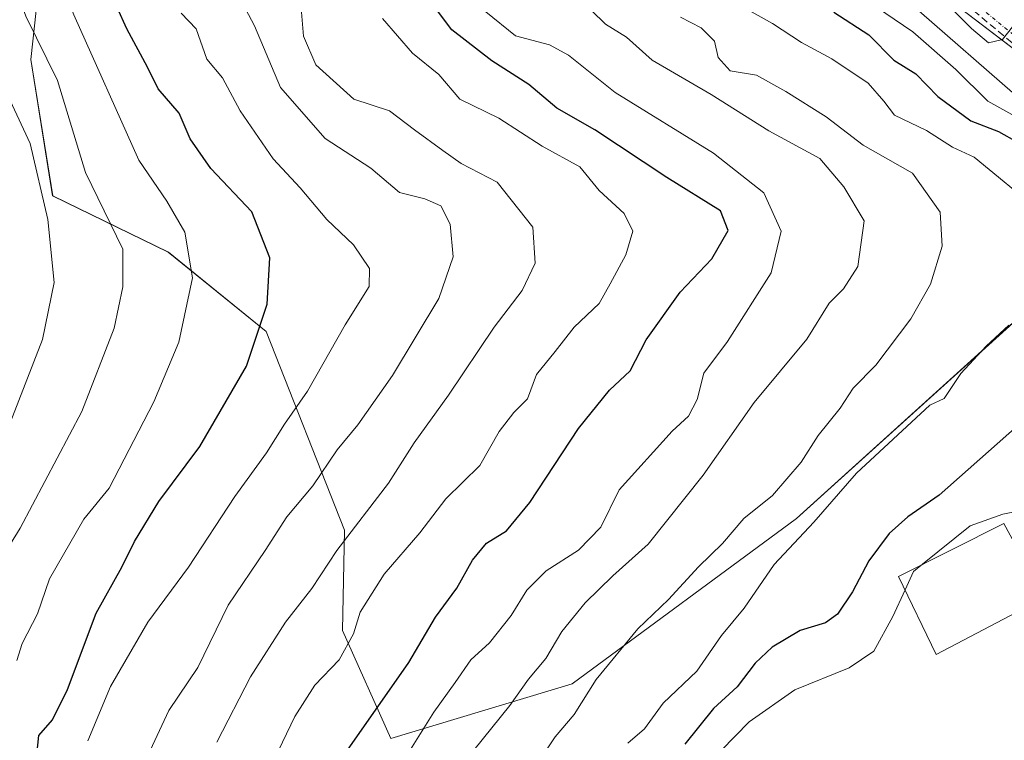
# Model space of a CAD drawing. Units: metres. Extents: x 620605 to 624045, y 4757254 to 4759628.
# Drawn here: x 620934 to 621072, y 4758248 to 4758349 of the extents above; entities that cross this region are included whole.
import ezdxf

# ---------------------------------------------------------------- set-up
doc = ezdxf.new("R2010")
doc.units = ezdxf.units.M
doc.header["$MEASUREMENT"] = 0
doc.linetypes.add('TRAZO_Y_PUNTO', pattern=[1, 0.5, -0.25, 0, -0.25])
doc.linetypes.add('TRAZOSX2', pattern=[1.5, 1, -0.5])
for name, color, linetype, lineweight in [('Arbolado forestal CxS', 92, 'Continuous', 0), ('Carretera de calzada única', 19, 'Continuous', 13), ('Carretera de calzada única Cxs', 19, 'Continuous', 13), ('Carretera de calzada única eje', 19, 'TRAZO_Y_PUNTO', 0), ('Conducción de agua lineal', 5, 'TRAZOSX2', 0), ('Curva de nivel maestra', 36, 'Continuous', 30), ('Curva de nivel normal', 36, 'Continuous', 0), ('Edificación', 1, 'Continuous', 13), ('Edificación Cxs', 1, 'Continuous', 13), ('Matorral CxS', 135, 'Continuous', 0)]:
    doc.layers.add(name, color=color, linetype=linetype, lineweight=lineweight)

# ---------------------------------------------------------------- blocks, each defined once
blk = doc.blocks.new('*U155')
at = {"layer": 'Matorral CxS', "color": 135, "linetype": 'Continuous', "lineweight": 0}
blk.add_polyline3d([(620933.1571, 4758383.8011, 649.8444), (620935.4763, 4758384.4655, 648.0755), (620936.9017, 4758384.8739, 646.9544), (620939.1503, 4758371.5949, 650.3566), (620936.0647, 4758342.9371, 661.085), (620939.0943, 4758323.9631, 663.3867), (620955.2041, 4758316.1227, 655.5472), (620968.8517, 4758305.0437, 647.7904), (620979.7401, 4758277.3815, 632.6461), (620979.4619, 4758263.4025, 628.5956), (620986.2105, 4758248.3355, 619.2328), (621011.4699, 4758255.9741, 608.9456), (621042.7003, 4758279.0085, 603.7869), (621073.7999, 4758307.1199, 602.9925)], dxfattribs=at)

msp = doc.modelspace()

# ---------------------------------------------------------------- linework, layer by layer
at = {"layer": 'Arbolado forestal CxS', "color": 92, "linetype": 'Continuous', "lineweight": 0}
for points in [[(621073.8, 4758307.12, 602.99), (621042.7, 4758279.01, 603.79), (621011.47, 4758255.97, 608.95), (620986.21, 4758248.34, 619.23), (620986.21, 4758248.34, 619.23), (620979.46, 4758263.4, 628.6), (620979.74, 4758277.38, 632.65), (620968.85, 4758305.04, 647.79), (620955.2, 4758316.12, 655.55), (620939.09, 4758323.96, 663.39), (620936.06, 4758342.94, 661.09), (620939.15, 4758371.59, 650.36), (620936.9, 4758384.87, 646.95), (620935.48, 4758384.47, 648.08), (620933.16, 4758383.8, 649.84)], [(621140.09, 4758319.67, 590.6), (621135.2, 4758320.14, 590.48), (621114.73, 4758324.05, 589.41), (621092.73, 4758319.54, 596.53), (621073.8, 4758307.12, 602.99), (621042.7, 4758279.01, 603.79), (621011.47, 4758255.97, 608.95), (620986.21, 4758248.34, 619.23), (620979.46, 4758263.4, 628.6), (620979.74, 4758277.38, 632.65), (620968.85, 4758305.04, 647.79), (620955.2, 4758316.12, 655.55), (620939.09, 4758323.96, 663.39), (620936.06, 4758342.94, 661.09), (620939.15, 4758371.59, 650.36), (620936.9, 4758384.87, 646.95), (620935.48, 4758384.47, 648.08), (620933.16, 4758383.8, 649.84)]]:
    msp.add_polyline3d(points, dxfattribs=at)
at = {"layer": 'Carretera de calzada única', "color": 19, "linetype": 'Continuous', "lineweight": 13}
msp.add_lwpolyline([(621074.26, 4758343.44), (621064.33, 4758351)], dxfattribs=at)
at = {"layer": 'Carretera de calzada única Cxs', "color": 19, "linetype": 'Continuous', "lineweight": 13}
msp.add_polyline3d([(621074.26, 4758343.44, 585.24), (621070.95, 4758345.96, 585.31), (621067.64, 4758348.48, 584.79), (621064.33, 4758351, 585.57)], dxfattribs=at)
at = {"layer": 'Carretera de calzada única eje', "color": 19, "linetype": 'TRAZO_Y_PUNTO', "lineweight": 0}
msp.add_lwpolyline([(621103.78, 4758589.11), (621096.05, 4758570.18), (621083.78, 4758541.22), (621073.19, 4758522.66), (621064.1, 4758510.08), (621058.05, 4758505.52), (621038.96, 4758491.43), (621030.62, 4758484.57), (621023.96, 4758477.75), (621017.3, 4758465.01), (621011.23, 4758448.04), (621008.96, 4758432.72), (621010.03, 4758418.17), (621015.17, 4758400.89), (621020.62, 4758391.18), (621032.6, 4758380.05), (621058.05, 4758358.51), (621073.6, 4758345.85), (621097.25, 4758329.49), (621123.3, 4758315.84), (621141.73, 4758306.91)], dxfattribs=at)
at = {"layer": 'Conducción de agua lineal', "color": 5, "linetype": 'TRAZOSX2', "lineweight": 0}
msp.add_polyline3d([(621100.17, 4758584.39, 588.58), (621080.35, 4758539.46, 586.37), (621070.5, 4758524.87, 585.92), (621053.67, 4758509.11, 585.54), (621022.35, 4758477.8, 584.9), (621010.55, 4758456.62, 586.02), (621006.8, 4758439.03, 585.53), (621007.23, 4758410.91, 583.85), (621016.6, 4758391.95, 585.28), (621080.93, 4758338.48, 585.61), (621132.69, 4758309.5, 591.29), (621136.74, 4758300.13, 591.61), (621135.25, 4758290.76, 591.91), (621123.53, 4758274.78, 591.81), (621109.47, 4758262.85, 591.87), (621003.67, 4758187.78, 591.77), (620974.79, 4758158.33, 593.54), (620956.24, 4758128.97, 593.34), (620946, 4758106.2, 594.27), (620941.19, 4758082.68, 594.43), (620938.5, 4758061.79, 595.53), (620938.41, 4758061.06, 595.55), (620938.81, 4758059.65, 595.49), (620965.06, 4757967.38, 599.86)], dxfattribs=at)
at = {"layer": 'Curva de nivel maestra', "color": 36, "linetype": 'Continuous', "lineweight": 30}
for points in [[(620936.78, 4758245.17, 650), (620937.18, 4758248.77, 650), (620939.07, 4758250.96, 650), (620941.17, 4758255.16, 650), (620945.16, 4758265.81, 650), (620948.74, 4758272.22, 650), (620950.5, 4758275.81, 650), (620953.87, 4758281.36, 650), (620959.6, 4758289.05, 650), (620966.1, 4758300.2, 650), (620968.95, 4758308.86, 650), (620969.34, 4758315.31, 650), (620966.83, 4758321.71, 650), (620961.14, 4758327.76, 650), (620958.26, 4758331.92, 650), (620956.71, 4758335.47, 650), (620953.79, 4758338.86, 650), (620952.29, 4758341.88, 650), (620949.4, 4758347.23, 650), (620946.72, 4758353.23, 650)], [(620979.2, 4758245.31, 625), (620988.7, 4758258.92, 625), (620992.44, 4758265.23, 625), (620995.41, 4758269.28, 625), (620997.56, 4758273.18, 625), (620999.53, 4758275.56, 625), (621002.3, 4758277.3, 625), (621005.56, 4758281.23, 625), (621012.32, 4758291.56, 625), (621016.67, 4758296.9, 625), (621019.53, 4758299.56, 625), (621021.78, 4758303.9, 625), (621026.48, 4758310.54, 625), (621030.89, 4758315.2, 625), (621033.2, 4758319.14, 625), (621032.13, 4758321.85, 625), (621024.64, 4758326.49, 625), (621014.6, 4758333.17, 625), (621009.34, 4758336.17, 625), (621005.43, 4758339.47, 625), (621000.26, 4758342.78, 625), (620994.68, 4758347.1, 625), (620991.56, 4758351.23, 625)], [(621047.9, 4758349.53, 600), (621052.76, 4758346.39, 600), (621056.24, 4758342.87, 600), (621059.32, 4758340.95, 600), (621062.38, 4758337.78, 600), (621067.01, 4758334.41, 600), (621070.86, 4758332.93, 600), (621073.48, 4758331.44, 600)], [(621076.33, 4758294.4, 600), (621062.56, 4758282.23, 600), (621058.2, 4758279.23, 600), (621055.61, 4758276.9, 600), (621052.76, 4758273.12, 600), (621050.52, 4758268.79, 600), (621048.43, 4758265.66, 600), (621046.75, 4758264.48, 600), (621043.21, 4758263.38, 600), (621039.32, 4758261.07, 600), (621036.96, 4758258.84, 600), (621034.43, 4758255.55, 600), (621031.14, 4758252.52, 600), (621027.14, 4758247.55, 600)]]:
    msp.add_polyline3d(points, dxfattribs=at)
at = {"layer": 'Curva de nivel normal', "color": 36, "linetype": 'Continuous', "lineweight": 0}
for points in [[(620934.08, 4758259.23, 655), (620934.85, 4758261.6, 655), (620937, 4758265.73, 655), (620938.64, 4758270.6, 655), (620943.44, 4758278.9, 655), (620946.96, 4758283.23, 655), (620953.2, 4758295.23, 655), (620956.66, 4758303.56, 655), (620958.56, 4758312.53, 655), (620957.52, 4758318.88, 655), (620954.99, 4758323.21, 655), (620951.07, 4758328.93, 655), (620942.05, 4758349.2, 655), (620934.58, 4758368.93, 655), (620931.01, 4758375.56, 655)], [(620929.74, 4758269.87, 660), (620934.56, 4758277.67, 660), (620943.14, 4758293.9, 660), (620947.64, 4758305.51, 660), (620948.86, 4758311.3, 660), (620948.86, 4758316.52, 660), (620943.66, 4758327.23, 660), (620939.78, 4758340.05, 660), (620935.35, 4758348.97, 660), (620930.18, 4758363.14, 660)], [(620951.7, 4758244.56, 640), (620955.26, 4758252.23, 640), (620959.3, 4758258.23, 640), (620963.55, 4758266.9, 640), (620968.7, 4758274.56, 640), (620971.69, 4758279.23, 640), (620975.32, 4758283.56, 640), (620978.7, 4758288.58, 640), (620981.62, 4758292.06, 640), (620986.41, 4758298.92, 640), (620992.86, 4758309.65, 640), (620994.89, 4758315.45, 640), (620994.46, 4758320.03, 640), (620993.16, 4758322.56, 640), (620990.94, 4758323.52, 640), (620987.4, 4758324.44, 640), (620983.42, 4758327.8, 640), (620977.07, 4758331.93, 640), (620970.84, 4758339.06, 640), (620967.2, 4758347.66, 640), (620960.98, 4758359.42, 640)], [(620961.96, 4758247.81, 635), (620966.64, 4758256.93, 635), (620971.54, 4758264.56, 635), (620975.18, 4758269.23, 635), (620978.68, 4758274.56, 635), (620985.85, 4758283.9, 635), (620989.45, 4758289.56, 635), (620994.21, 4758296.19, 635), (621000.61, 4758305.65, 635), (621004.51, 4758310.76, 635), (621006.29, 4758314.58, 635), (621005.96, 4758319.58, 635), (621001.03, 4758325.86, 635), (620996.01, 4758328.44, 635), (620993.43, 4758330.26, 635), (620989.51, 4758333.14, 635), (620986.01, 4758335.82, 635), (620981.05, 4758337.42, 635), (620975.74, 4758342.21, 635), (620974.05, 4758346.19, 635), (620973.66, 4758350.68, 635)], [(621032.96, 4758351.59, 605), (621039.37, 4758347.98, 605), (621043.39, 4758345.3, 605), (621047.63, 4758343.03, 605), (621052.67, 4758339.66, 605), (621054.88, 4758337.15, 605), (621056.36, 4758335.2, 605), (621060.79, 4758333.06, 605), (621064.43, 4758330.72, 605), (621067.43, 4758329.34, 605), (621076.59, 4758321.82, 605)], [(621052.53, 4758351.13, 595), (621058.92, 4758346.8, 595), (621064.92, 4758341.54, 595), (621069.34, 4758337.15, 595), (621075.22, 4758333.92, 595)], [(620944.01, 4758248.03, 645), (620947.14, 4758255.6, 645), (620952.33, 4758264.56, 645), (620958, 4758272.23, 645), (620964.46, 4758282.08, 645), (620968.88, 4758288.14, 645), (620971.39, 4758292.16, 645), (620974.59, 4758296.75, 645), (620979.82, 4758305.99, 645), (620983.19, 4758311.32, 645), (620983.21, 4758313.84, 645), (620980.98, 4758317.12, 645), (620977.3, 4758320.66, 645), (620973.57, 4758325.05, 645), (620969.82, 4758329.12, 645), (620965.2, 4758335.82, 645), (620962.76, 4758340.39, 645), (620960.57, 4758343, 645), (620959.06, 4758347.23, 645), (620956.98, 4758349.41, 645)], [(620987.56, 4758244.56, 620), (620992.18, 4758252.02, 620), (620995.18, 4758256.13, 620), (620997.35, 4758259.28, 620), (620999.92, 4758261.68, 620), (621002.98, 4758265.46, 620), (621005.12, 4758269.01, 620), (621007.81, 4758271.71, 620), (621012.32, 4758274.6, 620), (621015.47, 4758277.78, 620), (621018.01, 4758283, 620), (621025.37, 4758291.16, 620), (621027.64, 4758293.24, 620), (621028.85, 4758295.56, 620), (621029.78, 4758299.26, 620), (621033.11, 4758303.68, 620), (621039.16, 4758313.24, 620), (621040.56, 4758319.04, 620), (621038.16, 4758324.38, 620), (621031.15, 4758329.89, 620), (621017.43, 4758338.34, 620), (621010.93, 4758343.55, 620), (621008.28, 4758345.02, 620), (621003.54, 4758346.27, 620), (620999.42, 4758349.6, 620)], [(621014.16, 4758349.78, 615), (621016.08, 4758347.9, 615), (621019.02, 4758346.07, 615), (621022.6, 4758342.84, 615), (621030.84, 4758338.07, 615), (621038.86, 4758333.02, 615), (621045.94, 4758329.14, 615), (621049.28, 4758325.21, 615), (621052.13, 4758320.48, 615), (621051.25, 4758314.1, 615), (621049.27, 4758310.98, 615), (621047.27, 4758309, 615), (621044.12, 4758303.97, 615), (621036.8, 4758295.15, 615), (621029.7, 4758285.03, 615), (621022.05, 4758275.42, 615), (621017.14, 4758271.03, 615), (621013.28, 4758267.23, 615), (621010.03, 4758263.23, 615), (621007.8, 4758259.5, 615), (621005.39, 4758256.62, 615), (621002.76, 4758252.95, 615), (620997.77, 4758246.73, 615)], [(621073.16, 4758338.04, 590), (621059.76, 4758349.72, 590)], [(621073.3, 4758348.16, 585), (621071.41, 4758345.72, 585), (621069.46, 4758345.27, 585), (621067.1, 4758347.28, 585), (621064.27, 4758350.1, 585)], [(620969.4, 4758244.27, 630), (620972.84, 4758251.39, 630), (620975.62, 4758255.75, 630), (620979.01, 4758259.31, 630), (620980.99, 4758262.91, 630), (620981.93, 4758265.95, 630), (620985.28, 4758271.24, 630), (620990.24, 4758276.98, 630), (620993.86, 4758281.72, 630), (620998.6, 4758286.39, 630), (621001.27, 4758291.12, 630), (621003.31, 4758293.78, 630), (621005.24, 4758295.68, 630), (621006.5, 4758299.06, 630), (621009.07, 4758302.28, 630), (621011.72, 4758305.64, 630), (621015.23, 4758308.96, 630), (621016.73, 4758311.68, 630), (621018.93, 4758315.72, 630), (621019.92, 4758319.03, 630), (621018.71, 4758321.51, 630), (621015.23, 4758324.69, 630), (621012.51, 4758328, 630), (621007.27, 4758330.89, 630), (621001.24, 4758334.76, 630), (620995.81, 4758337.44, 630), (620992.9, 4758340.86, 630), (620989.2, 4758343.83, 630), (620985.03, 4758348.66, 630)], [(621026.55, 4758348.85, 610), (621029.42, 4758347.38, 610), (621031.26, 4758345.51, 610), (621031.81, 4758343.24, 610), (621033.47, 4758341.38, 610), (621037.14, 4758340.76, 610), (621041.21, 4758338.49, 610), (621046.84, 4758334.98, 610), (621052, 4758331, 610), (621058.88, 4758327.1, 610), (621062.72, 4758321.68, 610), (621063, 4758316.95, 610), (621061.35, 4758311.64, 610), (621058.62, 4758306.83, 610), (621053.77, 4758300.36, 610), (621050.6, 4758297.16, 610), (621048.77, 4758294.39, 610), (621045.7, 4758290.58, 610), (621043.34, 4758286.84, 610), (621039.35, 4758282.22, 610), (621035.38, 4758278.98, 610), (621032.38, 4758275.49, 610), (621029.04, 4758272.28, 610), (621024.89, 4758267.73, 610), (621020.62, 4758263.61, 610), (621014.79, 4758256.56, 610), (621011.74, 4758251.67, 610), (621009.09, 4758248.56, 610), (621001.69, 4758237.56, 610)], [(620931.94, 4758289.23, 665), (620937.68, 4758303.93, 665), (620939.29, 4758311.9, 665), (620938.43, 4758320.66, 665), (620935.94, 4758331.23, 665), (620932.23, 4758339.25, 665)], [(621072.3, 4758305.92, 605), (621069.13, 4758303, 605), (621065.6, 4758299.21, 605), (621063.27, 4758295.7, 605), (621061.27, 4758294.78, 605), (621051.05, 4758285.3, 605), (621045.13, 4758278.49, 605), (621039.6, 4758272.58, 605), (621035.43, 4758266.5, 605), (621032.25, 4758262.68, 605), (621028.8, 4758257.72, 605), (621024.14, 4758253.27, 605), (621021.53, 4758249.68, 605), (621019.22, 4758247.7, 605)], [(621076.93, 4758280.72, 595), (621071.44, 4758279.58, 595), (621066.91, 4758277.99, 595), (621060.26, 4758272.61, 595)], [(621060.26, 4758272.61, 595), (621059.01, 4758271.6, 595), (621057.83, 4758269.04, 595)], [(621057.83, 4758269.04, 595), (621056.12, 4758265.34, 595), (621053.48, 4758260.5, 595), (621050.03, 4758258.2, 595), (621042.49, 4758255.12, 595), (621036.12, 4758250.67, 595), (621030.25, 4758244.66, 595)]]:
    msp.add_polyline3d(points, dxfattribs=at)
at = {"layer": 'Edificación', "color": 1, "linetype": 'Continuous', "lineweight": 13}
msp.add_polyline3d([(621077.21, 4758267.93, 593.18), (621062.17, 4758260.06, 593.25), (621056.92, 4758270.93, 595.8), (621071.57, 4758278.3, 594.75), (621077.21, 4758267.93, 593.18)], dxfattribs=at)
at = {"layer": 'Edificación Cxs', "color": 1, "linetype": 'Continuous', "lineweight": 13}
msp.add_polyline3d([(621077.21, 4758267.93, 593.18), (621062.17, 4758260.06, 593.25), (621056.92, 4758270.93, 595.8), (621071.57, 4758278.3, 594.75), (621077.21, 4758267.93, 593.18)], close=True, dxfattribs=at)
at = {"layer": 'Matorral CxS', "color": 135, "linetype": 'Continuous', "lineweight": 0}
msp.add_polyline3d([(621140.09, 4758319.67, 590.6), (621135.2, 4758320.14, 590.48), (621114.73, 4758324.05, 589.41), (621092.73, 4758319.54, 596.53), (621073.8, 4758307.12, 602.99), (621042.7, 4758279.01, 603.79), (621011.47, 4758255.97, 608.95), (620986.21, 4758248.34, 619.23), (620979.46, 4758263.4, 628.6), (620979.74, 4758277.38, 632.65), (620968.85, 4758305.04, 647.79), (620955.2, 4758316.12, 655.55), (620939.09, 4758323.96, 663.39), (620936.06, 4758342.94, 661.09), (620939.15, 4758371.59, 650.36), (620936.9, 4758384.87, 646.95), (620935.48, 4758384.47, 648.08), (620933.16, 4758383.8, 649.84)], dxfattribs=at)

# ---------------------------------------------------------------- block references
msp.add_blockref('*U155', (0, 0), dxfattribs=at)

doc.saveas('drawing.dxf')
